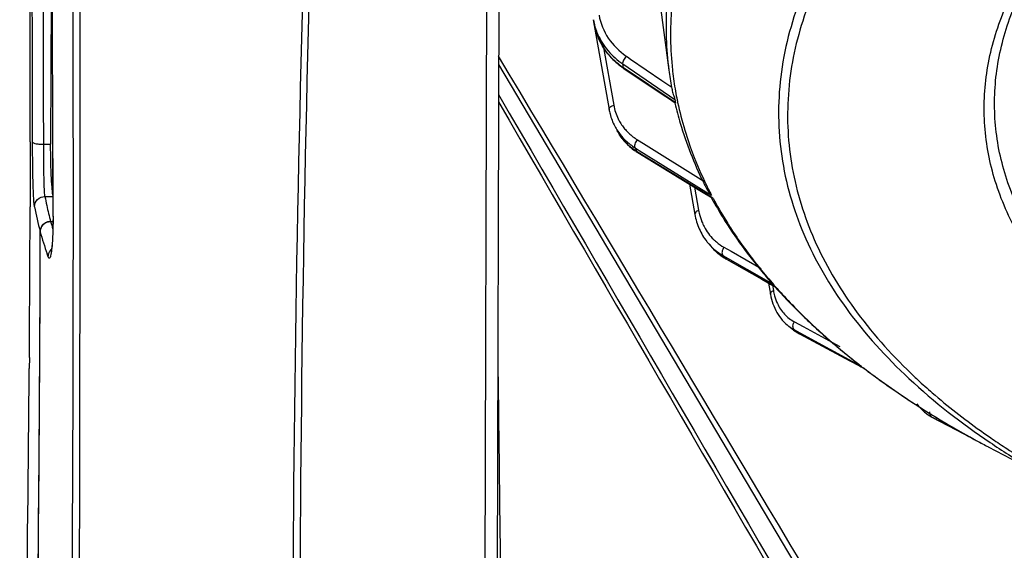
# Model space of a CAD drawing. Units: millimetres. Extents: x 2920 to 22316, y -1513 to 663.
# Drawn here: x 21376 to 21489, y -1227 to -1166 of the extents above; entities that cross this region are included whole.
import ezdxf

# ---------------------------------------------------------------- set-up
doc = ezdxf.new("R2010")
doc.units = ezdxf.units.MM
doc.header["$LTSCALE"] = 20

msp = doc.modelspace()

# ---------------------------------------------------------------- linework, layer by layer
at = {"linetype": 'Continuous'}
for p, q in [((21429.68326, -1110.79097), (21429.3369, -1233.0073)), ((21431.08975, -1110.448), (21430.74339, -1232.6644)), ((21379.4677, -1153.24234), (21379.38988, -1180.70105)), ((21449.44249, -1164.05014), (21450.52006, -1172.1934)), ((21441.82188, -1166.39148), (21443.64013, -1176.71017)), ((21441.83071, -1166.38992), (21441.88115, -1166.65049)), ((21441.88115, -1166.65046), (21441.89684, -1166.72432)), ((21441.89684, -1166.72432), (21441.99788, -1167.19914)), ((21441.99788, -1167.19911), (21441.99448, -1167.18304)), ((21442.93955, -1169.16725), (21444.18163, -1176.21611)), ((21445.61122, -1170.57414), (21445.75176, -1170.67011)), ((21445.75176, -1170.67011), (21446.12003, -1170.9216)), ((21446.12003, -1170.9216), (21449.71194, -1173.37443)), ((21430.91657, -1171.55524), (21486.26502, -1264.65084)), ((21445.20785, -1171.4666), (21451.19009, -1175.55188)), ((21445.25549, -1171.69077), (21445.20785, -1171.4666)), ((21445.30214, -1171.90976), (21445.25549, -1171.69077)), ((21451.26191, -1175.8894), (21445.30214, -1171.90976)), ((21445.37034, -1172.01918), (21445.30223, -1171.90967)), ((21445.37046, -1172.01926), (21445.37034, -1172.01918)), ((21445.37039, -1172.01937), (21450.15147, -1175.21206)), ((21450.93454, -1172.18563), (21450.94779, -1172.30418)), ((21449.71194, -1173.37443), (21450.85661, -1174.1561)), ((21450.15147, -1175.21206), (21450.45755, -1175.41645)), ((21450.45755, -1175.41645), (21450.85282, -1175.6804)), ((21450.85282, -1175.6804), (21451.02672, -1175.79653)), ((21451.02672, -1175.79653), (21451.08195, -1175.83341)), ((21451.08195, -1175.83341), (21451.22882, -1175.93148)), ((21451.19009, -1175.55188), (21451.22562, -1175.72068)), ((21451.22562, -1175.72068), (21451.26191, -1175.8894)), ((21451.20091, -1175.9344), (21451.21299, -1175.98628)), ((21451.22882, -1175.93148), (21451.28507, -1175.96904)), ((21451.28503, -1175.96877), (21451.28824, -1175.96511)), ((21444.2935, -1178.63001), (21444.29775, -1178.63809)), ((21444.58691, -1179.18413), (21444.57992, -1179.17095)), ((21446.9067, -1180.19917), (21447.60781, -1180.6345)), ((21377.03778, -1180.447), (21377.02567, -1187.88753)), ((21378.58834, -1180.71012), (21379.38988, -1180.70105)), ((21446.76, -1181.35602), (21446.63394, -1181.11712)), ((21446.63394, -1181.11712), (21447.12055, -1181.41927)), ((21446.88321, -1181.5884), (21446.76, -1181.35602)), ((21447.12055, -1181.41927), (21454.76936, -1186.16863)), ((21447.60781, -1180.6345), (21454.55584, -1184.9486)), ((21446.97869, -1181.64656), (21446.88321, -1181.5884)), ((21446.88337, -1181.58849), (21446.96225, -1181.67356)), ((21446.96225, -1181.67356), (21446.96254, -1181.67374)), ((21446.96254, -1181.67374), (21454.08034, -1186.00963)), ((21454.67209, -1186.33294), (21446.97869, -1181.64656)), ((21452.90422, -1185.29318), (21453.51086, -1188.77163)), ((21453.47781, -1185.64259), (21453.94182, -1188.30324)), ((21454.08034, -1186.00963), (21454.65557, -1186.36004)), ((21378.73552, -1186.70913), (21379.68593, -1186.69838)), ((21454.65557, -1186.36004), (21455.31631, -1186.76254)), ((21455.33283, -1186.73542), (21454.67209, -1186.33294)), ((21454.76936, -1186.16863), (21455.43012, -1186.57891)), ((21455.31631, -1186.76254), (21455.40161, -1186.81449)), ((21455.46938, -1186.8186), (21455.33283, -1186.73542)), ((21455.38895, -1186.81713), (21455.41423, -1186.8635)), ((21455.40161, -1186.81449), (21455.45287, -1186.84572)), ((21455.41423, -1186.8635), (21455.47242, -1186.96979)), ((21455.59879, -1186.89743), (21455.45328, -1186.84627)), ((21455.59879, -1186.89743), (21455.46938, -1186.8186)), ((21379.66795, -1189.00172), (21379.66269, -1188.97642)), ((21379.39015, -1189.58229), (21379.66951, -1189.57913)), ((21455.10516, -1192.15952), (21455.50328, -1192.61021)), ((21456.85862, -1192.54589), (21457.67421, -1193.01375)), ((21379.11663, -1193.64269), (21378.9942, -1193.3067)), ((21456.72328, -1193.47771), (21462.25655, -1196.65194)), ((21462.52349, -1196.95414), (21457.07377, -1193.87449)), ((21457.1467, -1193.93322), (21457.07385, -1193.87438)), ((21457.14667, -1193.93336), (21461.20342, -1196.2259)), ((21457.67421, -1193.01375), (21461.14089, -1195.00241)), ((21461.20342, -1196.2259), (21461.94434, -1196.6446)), ((21461.94434, -1196.6446), (21462.18412, -1196.7801)), ((21461.99424, -1196.6728), (21462.21155, -1197.95577)), ((21462.09004, -1196.37555), (21462.15879, -1196.45459)), ((21462.15879, -1196.45459), (21462.28747, -1196.60181)), ((21462.18412, -1196.7801), (21462.51589, -1196.96759)), ((21462.43838, -1196.92379), (21462.54022, -1197.52503)), ((21462.51589, -1196.96759), (21462.58404, -1197.0061)), ((21462.52349, -1196.95414), (21462.58405, -1197.00616)), ((21462.54, -1196.88804), (21462.59051, -1196.94487)), ((21462.59051, -1196.94487), (21462.62726, -1196.98613)), ((21462.60692, -1196.88693), (21462.6421, -1196.92687)), ((21464.31353, -1201.63446), (21464.86697, -1202.05923)), ((21464.31365, -1201.63431), (21464.33159, -1201.6481)), ((21464.9592, -1201.12424), (21465.97261, -1201.67269)), ((21465.97261, -1201.67269), (21470.19906, -1203.95999)), ((21464.87513, -1202.06524), (21464.86706, -1202.0591)), ((21464.87513, -1202.06524), (21465.5317, -1202.48691)), ((21464.9656, -1202.05837), (21465.58284, -1202.39242)), ((21465.48329, -1202.45581), (21465.22789, -1202.26033)), ((21465.53385, -1202.48291), (21465.48329, -1202.45581)), ((21465.5317, -1202.48691), (21465.5319, -1202.48702)), ((21465.5319, -1202.48702), (21471.34951, -1205.60619)), ((21472.45485, -1206.19362), (21465.53385, -1202.48291)), ((21465.58284, -1202.39242), (21472.48889, -1206.12994)), ((21376.94046, -1205.23438), (21376.93114, -1206.49759)), ((21471.34951, -1205.60619), (21472.45269, -1206.19767)), ((21472.45269, -1206.19767), (21472.64257, -1206.29947)), ((21473.02844, -1206.50115), (21472.45485, -1206.19362)), ((21472.48889, -1206.12994), (21472.67846, -1206.23253)), ((21472.50039, -1206.10826), (21472.67846, -1206.23253)), ((21472.50215, -1206.0961), (21472.67846, -1206.23253)), ((21472.64257, -1206.29947), (21473.00269, -1206.49255)), ((21473.02844, -1206.50115), (21473.00372, -1206.4933)), ((21480.70803, -1212.02899), (21480.72019, -1212.03562)), ((21480.70804, -1212.02899), (21480.77144, -1212.0637)), ((21480.72019, -1212.03562), (21480.77163, -1212.06312)), ((21480.77163, -1212.06312), (21485.3364, -1214.46356)), ((21481.25595, -1212.09825), (21481.434, -1212.20627)), ((21481.2991, -1212.35037), (21481.06053, -1212.22087)), ((21481.34402, -1212.37468), (21481.2991, -1212.35037)), ((21481.34402, -1212.37468), (21481.30125, -1212.35188)), ((21485.33299, -1214.47005), (21481.34402, -1212.37468)), ((21485.75108, -1214.68517), (21485.88257, -1214.75669)), ((21485.76164, -1214.69092), (21485.87391, -1214.75197)), ((21485.87391, -1214.75197), (21485.94861, -1214.79251)), ((21485.88257, -1214.75669), (21485.93851, -1214.78706)), ((21487.28193, -1215.50433), (21487.29909, -1215.51334)), ((21496.46939, -1220.33143), (21487.29909, -1215.51334))]:
    msp.add_line(p, q, dxfattribs=at)
for centre, radius, start, end in [((13648.6161, -1187.43446), 7733.38706, 359.215221099, 0.542646579), ((-274.1781, -1178.14962), 21656.95854, 359.694700673, 0.169083676), ((17605.23713, -1178.02313), 3771.80143, 359.96318014, 0.89509836), ((17575.1058, -1182.12842), 3802.2091, 0.02531372, 0.94985909), ((24664.32158, -1247.93354), 3256.30104, 177.72955556, 180.95799307), ((24320.99409, -1246.41192), 2913.77418, 177.51557697, 181.10072236), ((17575.06389, -1182.39132), 3803.52483, 0.02532535, 0.82480245), ((17577.51481, -1190.65623), 3802.14825, 0.02531359, 0.94985919), ((17577.45922, -1190.68156), 3802.2091, 0.02531372, 0.94985909), ((21487.92243, -1167.24546), 37.72823, 176.3344889, 187.5328258), ((21488.38209, -1168.06855), 37.6732, 175.3029649, 186.2740469), ((21449.04823, -1165.12592), 7.32741, 192.0086944, 196.3781986), ((21448.95339, -1165.70974), 7.11315, 192.0863287, 206.1692567), ((21449.07772, -1165.11702), 7.35821, 196.3799189, 201.8797052), ((21449.11903, -1165.62668), 7.29845, 206.1809918, 211.2756187), ((21450.02268, -1164.9881), 8.42912, 225.2422265, 231.5294647), ((21450.21643, -1164.1252), 8.88718, 234.0159195, 235.6967151), ((21450.21582, -1164.75176), 8.73431, 231.5019937, 233.1619461), ((21450.29923, -1164.64001), 8.87376, 233.1635344, 235.4643171), ((21450.17859, -1164.61377), 8.7756, 233.9145067, 236.2422906), ((21450.35631, -1164.55787), 8.97379, 235.4614434, 236.2477469), ((21489.41121, -1167.04625), 39.22996, 187.5361008, 190.4459329), ((21488.55668, -1168.03685), 37.85022, 186.4734233, 189.9975075), ((21489.6857, -1166.99706), 39.50882, 190.4439075, 191.2439696), ((21488.97319, -1167.96503), 38.27287, 189.9951528, 191.5628132), ((21489.17622, -1167.92416), 38.47997, 191.5618389, 191.9556164), ((21489.73891, -1167.80036), 39.05611, 191.962288, 196.7846368), ((21449.82283, -1175.25808), 5.71841, 206.1009265, 210.9449683), ((21449.81546, -1175.72979), 6.23731, 207.7930267, 213.4172999), ((21595.68324, -1098.82275), 171.13751, 207.7996519, 208.006516), ((21449.89119, -1175.67696), 6.32962, 213.4388855, 222.5320893), ((21449.85929, -1175.23544), 5.76132, 210.951668, 217.039809), ((21449.91362, -1175.19387), 5.82973, 217.0443031, 222.4724915), ((21491.14978, -1167.38561), 40.52663, 196.7700132, 199.6265458), ((21450.42533, -1175.9431), 6.69425, 227.0382809, 233.7022778), ((21450.57695, -1175.7398), 6.94786, 233.6870555, 237.7007145), ((21450.63582, -1175.64847), 7.05651, 237.69292, 238.6294638), ((21496.17363, -1164.58996), 46.44803, 206.1728132, 207.3501661), ((21495.75718, -1165.42429), 45.53888, 206.6566926, 207.6804284), ((21410.42423, -1180.98527), 32.20151, 190.2388212, 192.1010583), ((21497.49819, -1164.49116), 47.51421, 208.1362508, 211.682749), ((17603.32633, -1178.02367), 3773.71223, 359.58685975, 359.85023807), ((21410.02698, -1181.99855), 33.02319, 190.2731362, 195.3978194), ((21411.03504, -1180.8543), 32.8262, 192.1010724, 193.8040252), ((21460.62249, -1187.13766), 6.78158, 189.8968375, 192.7489854), ((21411.68639, -1180.69426), 33.49693, 193.8040373, 195.3870819), ((21460.30904, -1187.21404), 6.45901, 192.7017727, 201.7601839), ((21412.38125, -1180.50296), 34.21764, 195.3871845, 196.9001095), ((17572.22034, -1186.39844), 3805.97131, 358.4790881, 359.93423714), ((17573.44756, -1186.40911), 3804.74408, 359.20665894, 359.93437659), ((21412.17313, -1181.39243), 35.25324, 195.4214241, 199.7527736), ((21459.7209, -1187.49227), 5.80543, 225.9096584, 227.4808017), ((21460.01555, -1187.84038), 6.53955, 218.3987383, 221.3499179), ((21459.81148, -1188.0223), 6.26626, 221.3347996, 227.4443605), ((21460.20809, -1188.43347), 6.29128, 221.5462624, 227.1366434), ((21459.98301, -1188.63378), 5.98999, 221.5938249, 222.2855233), ((21459.92425, -1187.88726), 6.442, 227.5178055, 240.2054479), ((21459.74101, -1187.47003), 5.8354, 227.4828293, 229.9382588), ((21459.83803, -1187.34788), 5.99134, 229.9799885, 240.1793993), ((21460.23951, -1188.39859), 6.33821, 227.1429473, 230.9756632), ((21460.31581, -1188.30289), 6.4606, 230.984386, 236.6979655), ((21543.31029, -1117.34508), 115.2974, 221.3239235, 221.4568656), ((21460.40131, -1188.17289), 6.61619, 236.6972265, 240.5335945), ((21542.47204, -1118.08555), 114.17893, 221.4568754, 221.588295), ((21507.07001, -1157.72416), 59.25107, 218.9987443, 221.3733704), ((21508.09073, -1156.43015), 60.92371, 219.9169361, 220.9699133), ((21509.06059, -1155.57657), 62.27202, 221.2702889, 221.6412798), ((21509.20169, -1155.46498), 62.39538, 221.2459622, 221.596476), ((21511.5622, -1153.33737), 65.57318, 221.7321712, 225.5435866), ((21509.43718, -1155.65839), 62.39284, 221.4090029, 222.6420965), ((21468.72791, -1196.47613), 6.27596, 189.6209232, 192.5752832), ((21467.25944, -1197.81934), 4.81988, 232.5948365, 240.7206057), ((21467.86649, -1198.12876), 4.94411, 232.7775577, 238.3188458), ((21467.25656, -1197.82341), 4.81492, 240.7267453, 241.5842982), ((21540.45925, -1104.28406), 123.52777, 232.3274958, 232.4810385), ((21467.88189, -1198.10311), 4.97402, 238.3230828, 241.1413664), ((21467.89963, -1198.07134), 5.01042, 241.1389704, 241.7971423), ((21523.59671, -1140.02857), 83.53057, 231.2727771, 232.286998), ((21523.44136, -1140.4453), 83.09531, 231.7194828, 232.1916979), ((17601.17277, -1178.00256), 3775.86589, 358.54947412, 359.56760635), ((21522.26961, -1161.29272), 63.40327, 226.1724074, 226.4419978), ((21522.88501, -1160.64389), 64.29754, 226.4430052, 227.1416512), ((21483.36911, -1207.48426), 5.28558, 215.2820951, 223.7687349), ((21483.12935, -1207.70808), 4.95761, 223.8175166, 228.7064577), ((21482.97402, -1208.03324), 4.60035, 222.2194883, 226.7343909), ((21482.89565, -1208.11448), 4.48748, 226.7520231, 227.5146332), ((21483.03888, -1207.80891), 4.82215, 228.7235183, 230.2561161), ((21482.84194, -1208.17461), 4.40686, 227.5016193, 233.3435557), ((21483.00403, -1207.851), 4.76751, 230.254792, 234.3583022), ((21482.76827, -1208.27291), 4.28402, 233.3491591, 240.6597313), ((21482.97726, -1207.88805), 4.7218, 234.3603602, 240.7368893), ((21534.91045, -1123.7703), 103.34834, 238.0863205, 238.4451948), ((21482.74024, -1208.31992), 4.22931, 240.6786403, 241.2816543), ((21482.9662, -1207.90658), 4.70023, 240.7440032, 241.4578408), ((21480.97484, -1211.69286), 0.42236, 234.0654302, 241.2407229), ((21541.42753, -1101.18216), 126.3878, 241.319793, 241.593207), ((21539.67488, -1104.52876), 122.61008, 241.2877413, 241.4415583), ((21535.56795, -1122.69962), 104.60479, 238.4452069, 238.8095316), ((21537.26275, -1119.88547), 107.88987, 238.8135614, 240.5821038), ((21537.68257, -1119.24632), 108.6529, 238.8225417, 241.4479021), ((21539.63222, -1115.7339), 112.66997, 240.5694876, 241.0128017), ((21540.23249, -1114.65247), 113.90682, 241.0123032, 241.1815261), ((21534.69493, -1145.95045), 83.16481, 234.4615729, 235.6252222), ((21540.6429, -1113.9061), 114.75859, 241.1816245, 241.4299881), ((21540.53356, -1113.57464), 115.0013, 241.3165681, 241.5638534), ((21541.50914, -1112.32679), 116.55986, 241.5262452, 242.2748416), ((21541.82342, -1111.72526), 117.23845, 241.5369975, 242.2756401)]:
    msp.add_arc(centre, radius, start, end, dxfattribs=at)
for points, knots in [([(21591.06721, -1107.92287), (21579.6055, -1108.05251), (21562.52581, -1109.50358), (21540.50282, -1113.95402), (21524.99332, -1118.42032), (21510.66967, -1123.9517), (21497.80714, -1130.44287), (21486.6529, -1137.77265), (21477.42005, -1145.81116), (21470.29077, -1154.42584), (21465.42786, -1163.4818), (21462.98839, -1172.81937), (21463.09532, -1182.20993), (21465.75481, -1191.37113), (21470.84442, -1200.06436), (21478.19158, -1208.12929), (21484.18819, -1212.77955), (21487.47203, -1214.98773)], [0, 0, 0, 0, 0.168371702, 0.250537016, 0.329797643, 0.405149784, 0.475760905, 0.541037451, 0.60070828, 0.654931155, 0.704415315, 0.750515164, 0.795183603, 0.840671921, 0.88905681, 0.941872301, 1, 1, 1, 1]), ([(21591.03726, -1108.80646), (21580.4332, -1108.92641), (21564.61571, -1110.19403), (21544.12621, -1114.05653), (21529.56353, -1117.9435), (21515.9562, -1122.77176), (21503.53285, -1128.46048), (21492.50255, -1134.91558), (21483.04937, -1142.03384), (21475.33222, -1149.70698), (21469.48842, -1157.82499), (21465.64262, -1166.27237), (21463.91042, -1174.90798), (21464.36862, -1183.54086), (21467.00561, -1191.955), (21471.72203, -1199.96739), (21475.97709, -1204.7429), (21478.36343, -1207.03354)], [0, 0, 0, 0, 0.16759396, 0.249697432, 0.329312973, 0.40554293, 0.477616812, 0.54493623, 0.607132968, 0.664140882, 0.716283871, 0.764366679, 0.809722075, 0.854128175, 0.899539534, 0.947724241, 1, 1, 1, 1]), ([(21580.95895, -1225.42222), (21572.97304, -1225.51255), (21557.41361, -1224.69654), (21538.63079, -1221.09416), (21524.94516, -1216.66034), (21515.82551, -1212.75527), (21507.74559, -1208.25057), (21500.82384, -1203.20718), (21495.16392, -1197.69024), (21490.85806, -1191.76777), (21487.99209, -1185.51642), (21486.64215, -1179.03566), (21486.85113, -1172.45557), (21488.60634, -1165.91398), (21491.8488, -1159.52835), (21494.8263, -1155.6007), (21496.50787, -1153.68718)], [0, 0, 0, 0, 0.169970487, 0.330532855, 0.405392384, 0.47578891, 0.541331106, 0.601864575, 0.657537021, 0.708871928, 0.756829344, 0.802803585, 0.848495062, 0.895651305, 0.94578509, 1, 1, 1, 1]), ([(21580.98851, -1224.24201), (21573.15558, -1224.33061), (21557.88927, -1223.53652), (21539.45176, -1220.02818), (21525.9992, -1215.70961), (21517.01883, -1211.9034), (21509.04601, -1207.5109), (21502.19598, -1202.59088), (21496.56971, -1197.20639), (21492.2568, -1191.42313), (21489.34033, -1185.31447), (21487.89475, -1178.97441), (21487.96476, -1172.52634), (21489.54311, -1166.10365), (21492.57605, -1159.8224), (21495.4028, -1155.94935), (21497.00482, -1154.06161)], [0, 0, 0, 0, 0.169874288, 0.330459378, 0.405397965, 0.475925141, 0.541647538, 0.602401011, 0.658313499, 0.709876501, 0.758006129, 0.804047243, 0.849659328, 0.896572259, 0.946308401, 1, 1, 1, 1]), ([(21442.48633, -1165.87335), (21442.64879, -1166.80154), (21443.39281, -1168.64123), (21444.80363, -1170.0226), (21445.61122, -1170.57414)], [0, 0, 0, 0, 0.49071739, 1, 1, 1, 1]), ([(21441.99455, -1167.18267), (21442.14358, -1167.88951), (21442.66358, -1169.27918), (21443.56491, -1170.45458), (21444.08765, -1170.97353)], [0, 0, 0, 0, 0.495129853, 1, 1, 1, 1]), ([(21442.24954, -1167.85912), (21442.52209, -1168.5378), (21443.28704, -1169.83995), (21444.38386, -1170.87299), (21444.99467, -1171.31653)], [0, 0, 0, 0, 0.492088765, 1, 1, 1, 1]), ([(21443.74502, -1170.57184), (21443.6635, -1170.48174), (21443.34874, -1170.11733), (21443.06803, -1169.72339), (21442.8812, -1169.41571)], [0, 0, 0, 0, 0.252365287, 1, 1, 1, 1]), ([(21483.96096, -1259.27754), (21479.54019, -1251.8845), (21461.86008, -1222.31765), (21444.17935, -1192.75117), (21430.91924, -1170.57782)], [0, 0, 0, 0, 0.250044072, 1, 1, 1, 1]), ([(21445.00983, -1171.70568), (21444.89387, -1171.62116), (21444.44419, -1171.27609), (21444.029, -1170.88571), (21443.74502, -1170.57184)], [0, 0, 0, 0, 0.253175364, 1, 1, 1, 1]), ([(21445.61122, -1170.57414), (21445.48169, -1170.71273), (21445.32547, -1170.94407), (21445.21201, -1171.258), (21445.19611, -1171.40596), (21445.20785, -1171.4666)], [0, 0, 0, 0, 0.568144152, 0.814996207, 1, 1, 1, 1]), ([(21451.13709, -1175.2547), (21451.14186, -1175.28387), (21451.15843, -1175.38312), (21451.17561, -1175.4823), (21451.19009, -1175.55188)], [0, 0, 0, 0, 0.293709411, 1, 1, 1, 1]), ([(21443.64022, -1176.71015), (21443.63194, -1176.66293), (21443.66078, -1176.51476), (21443.86658, -1176.33056), (21444.06519, -1176.24783), (21444.18158, -1176.21581)], [0, 0, 0, 0, 0.183155849, 0.538794542, 1, 1, 1, 1]), ([(21443.64032, -1176.71018), (21443.66995, -1176.87804), (21443.81261, -1177.5404), (21444.05754, -1178.18091), (21444.2933, -1178.62961)], [0, 0, 0, 0, 0.25166545, 1, 1, 1, 1]), ([(21451.21299, -1175.98628), (21451.39355, -1176.75982), (21452.22005, -1179.87812), (21453.41599, -1182.89584), (21454.48802, -1185.07726)], [0, 0, 0, 0, 0.246309841, 1, 1, 1, 1]), ([(21451.26191, -1175.8894), (21451.26353, -1175.89688), (21451.26867, -1175.91954), (21451.27399, -1175.94224), (21451.27907, -1175.95699)], [0, 0, 0, 0, 0.329163518, 1, 1, 1, 1]), ([(21451.27907, -1175.95699), (21451.28004, -1175.95981), (21451.28166, -1175.96389), (21451.28379, -1175.9682), (21451.28507, -1175.96904)], [0, 0, 0, 0, 0.661724162, 1, 1, 1, 1]), ([(21444.57974, -1179.17046), (21444.82575, -1179.63627), (21445.23782, -1180.22002), (21445.73328, -1180.72096), (21445.86313, -1180.84201)], [0, 0, 0, 0, 0.747940928, 1, 1, 1, 1]), ([(21445.66649, -1180.63653), (21445.55849, -1180.52897), (21445.14579, -1180.08702), (21444.79907, -1179.58332), (21444.58686, -1179.18416)], [0, 0, 0, 0, 0.252162259, 1, 1, 1, 1]), ([(21445.6136, -1179.13031), (21445.70732, -1179.23271), (21446.1001, -1179.63248), (21446.54873, -1179.97684), (21446.9067, -1180.19917)], [0, 0, 0, 0, 0.247785914, 1, 1, 1, 1]), ([(21445.2269, -1179.9558), (21445.3289, -1180.06702), (21445.75634, -1180.5013), (21446.24433, -1180.87539), (21446.63367, -1181.11695)], [0, 0, 0, 0, 0.247762841, 1, 1, 1, 1]), ([(21446.63367, -1181.11695), (21446.56976, -1180.99217), (21446.62346, -1180.62796), (21446.78553, -1180.344), (21446.9067, -1180.19917)], [0, 0, 0, 0, 0.426093034, 1, 1, 1, 1]), ([(21377.31453, -1180.44857), (21377.32126, -1180.4986), (21377.47556, -1180.58882), (21377.73784, -1180.65307), (21378.13693, -1180.70474), (21378.43083, -1180.71239), (21378.58834, -1180.71012)], [0, 0, 0, 0, 0.113608299, 0.334672374, 0.64545799, 1, 1, 1, 1]), ([(21377.5332, -1187.88794), (21377.51002, -1187.75948), (21377.47631, -1187.42773), (21377.41366, -1186.50956), (21377.3628, -1184.96525), (21377.32405, -1182.81678), (21377.31489, -1181.25538), (21377.31453, -1180.44857)], [0, 0, 0, 0, 0.052593493, 0.134136942, 0.370915133, 0.674920369, 1, 1, 1, 1]), ([(21378.73552, -1186.70913), (21378.69367, -1186.44416), (21378.66322, -1185.70021), (21378.61709, -1184.35173), (21378.59652, -1182.61859), (21378.58914, -1181.36028), (21378.58834, -1180.71012)], [0, 0, 0, 0, 0.134072305, 0.371017408, 0.675050292, 1, 1, 1, 1]), ([(21379.65456, -1186.55876), (21379.59849, -1186.26329), (21379.5282, -1185.49398), (21379.44775, -1184.14935), (21379.39894, -1182.49435), (21379.38816, -1181.30914), (21379.38988, -1180.70105)], [0, 0, 0, 0, 0.153761448, 0.394011108, 0.689101853, 1, 1, 1, 1]), ([(21446.88337, -1181.5885), (21446.77201, -1181.5206), (21446.33953, -1181.23962), (21445.93946, -1180.90839), (21445.66649, -1180.63653)], [0, 0, 0, 0, 0.25291697, 1, 1, 1, 1]), ([(21452.97767, -1180.99802), (21453.12392, -1181.4083), (21453.74183, -1183.05851), (21454.46354, -1184.66959), (21455.0586, -1185.85502)], [0, 0, 0, 0, 0.247204993, 1, 1, 1, 1]), ([(21377.5332, -1187.88794), (21377.53354, -1187.58724), (21377.7983, -1186.95829), (21378.42942, -1186.71112), (21378.73552, -1186.70913)], [0, 0, 0, 0, 0.495553138, 1, 1, 1, 1]), ([(21455.47242, -1186.96979), (21455.87862, -1187.70944), (21457.62672, -1190.70249), (21459.68176, -1193.51288), (21461.36373, -1195.52345)], [0, 0, 0, 0, 0.243521132, 1, 1, 1, 1]), ([(21453.94182, -1188.30324), (21453.87569, -1188.32807), (21453.75511, -1188.38709), (21453.57676, -1188.51926), (21453.49517, -1188.68086), (21453.51114, -1188.77122)], [0, 0, 0, 0, 0.314949415, 0.590897059, 1, 1, 1, 1]), ([(21379.66269, -1188.97642), (21379.66298, -1189.64277), (21379.64414, -1190.82014), (21379.57826, -1191.99673), (21379.52506, -1192.50504)], [0, 0, 0, 0, 0.56593723, 1, 1, 1, 1]), ([(21379.66795, -1189.00172), (21379.66806, -1189.26), (21379.66229, -1190.20351), (21379.63438, -1191.14722), (21379.59092, -1191.83113)], [0, 0, 0, 0, 0.273727852, 1, 1, 1, 1]), ([(21453.51099, -1188.77155), (21453.61097, -1189.34397), (21453.93954, -1190.45845), (21454.53751, -1191.45694), (21454.89046, -1191.9023)], [0, 0, 0, 0, 0.505584147, 1, 1, 1, 1]), ([(21457.06505, -1189.44636), (21457.35801, -1189.92156), (21458.58574, -1191.83951), (21459.94097, -1193.67519), (21461.02246, -1195.01106)], [0, 0, 0, 0, 0.245165091, 1, 1, 1, 1]), ([(21378.18915, -1190.76685), (21378.18949, -1190.46571), (21378.45407, -1189.83675), (21379.08385, -1189.58575), (21379.39015, -1189.58229)], [0, 0, 0, 0, 0.495734742, 1, 1, 1, 1]), ([(21378.93265, -1189.67602), (21378.71859, -1189.76452), (21378.33539, -1190.06933), (21378.18941, -1190.53872), (21378.18915, -1190.76685)], [0, 0, 0, 0, 0.503814607, 1, 1, 1, 1]), ([(21454.31028, -1189.60854), (21454.38814, -1189.80294), (21454.73363, -1190.55432), (21455.23833, -1191.23262), (21455.68153, -1191.66198)], [0, 0, 0, 0, 0.253385204, 1, 1, 1, 1]), ([(21379.59092, -1191.83113), (21379.56906, -1192.17526), (21379.52138, -1192.73886), (21379.43286, -1193.38688), (21379.33834, -1193.68496), (21379.28029, -1193.80018), (21379.21394, -1193.80329), (21379.17817, -1193.76903), (21379.14549, -1193.71522), (21379.1265, -1193.66935), (21379.11663, -1193.64269)], [0, 0, 0, 0, 0.461599034, 0.765366517, 0.852958159, 0.899775364, 0.914951168, 0.934104872, 0.96195083, 1, 1, 1, 1]), ([(21379.11663, -1193.64269), (21379.11689, -1193.41948), (21379.21178, -1193.1115), (21379.40071, -1192.87832), (21379.45383, -1192.82377)], [0, 0, 0, 0, 0.745644136, 1, 1, 1, 1]), ([(21379.52506, -1192.50504), (21379.51775, -1192.57492), (21379.49303, -1192.79151), (21379.46283, -1193.00792), (21379.43146, -1193.15235)], [0, 0, 0, 0, 0.322216987, 1, 1, 1, 1]), ([(21457.07377, -1193.87449), (21456.93082, -1193.79365), (21456.37767, -1193.45227), (21455.87832, -1193.02323), (21455.55162, -1192.664)], [0, 0, 0, 0, 0.252734965, 1, 1, 1, 1]), ([(21456.68146, -1192.88685), (21456.66232, -1192.94416), (21456.61357, -1193.13586), (21456.63082, -1193.37121), (21456.72328, -1193.47771)], [0, 0, 0, 0, 0.299922292, 1, 1, 1, 1]), ([(21462.0964, -1196.37551), (21462.1086, -1196.40331), (21462.15362, -1196.49974), (21462.20621, -1196.59459), (21462.25655, -1196.65194)], [0, 0, 0, 0, 0.284582844, 1, 1, 1, 1]), ([(21462.58403, -1197.00606), (21462.59067, -1197.00983), (21462.61349, -1197.021), (21462.64266, -1197.02019), (21462.65827, -1197.01157)], [0, 0, 0, 0, 0.299959674, 1, 1, 1, 1]), ([(21462.21151, -1197.95555), (21462.19817, -1197.87653), (21462.27754, -1197.6778), (21462.44212, -1197.57316), (21462.54017, -1197.52473)], [0, 0, 0, 0, 0.422906342, 1, 1, 1, 1]), ([(21462.21167, -1197.95568), (21462.33551, -1198.68574), (21462.80143, -1200.08924), (21463.77245, -1201.22008), (21464.33207, -1201.64835)], [0, 0, 0, 0, 0.512383936, 1, 1, 1, 1]), ([(21462.6025, -1197.84255), (21462.62552, -1197.94567), (21462.72601, -1198.34703), (21462.86884, -1198.73814), (21462.9999, -1199.01695)], [0, 0, 0, 0, 0.255369974, 1, 1, 1, 1]), ([(21463.54103, -1197.92434), (21464.16646, -1198.60355), (21466.8134, -1201.35504), (21469.69113, -1203.8812), (21471.96281, -1205.67405)], [0, 0, 0, 0, 0.241877895, 1, 1, 1, 1]), ([(21462.9999, -1199.01695), (21463.20931, -1199.46245), (21463.75372, -1200.28866), (21464.53767, -1200.89603), (21464.9592, -1201.12424)], [0, 0, 0, 0, 0.506651135, 1, 1, 1, 1]), ([(21465.63694, -1200.14242), (21466.08064, -1200.5785), (21467.91584, -1202.33443), (21469.8429, -1203.99377), (21471.33886, -1205.19355)], [0, 0, 0, 0, 0.24495046, 1, 1, 1, 1]), ([(21464.81766, -1201.81955), (21464.81091, -1201.79364), (21464.78997, -1201.68096), (21464.79783, -1201.56404), (21464.81543, -1201.47828)], [0, 0, 0, 0, 0.234208561, 1, 1, 1, 1]), ([(21464.96531, -1202.05822), (21464.94774, -1202.04458), (21464.87876, -1201.97922), (21464.8359, -1201.8895), (21464.81766, -1201.81955)], [0, 0, 0, 0, 0.235346462, 1, 1, 1, 1]), ([(21472.99258, -1206.48602), (21473.5662, -1206.923), (21475.93336, -1208.67969), (21478.38632, -1210.32004), (21480.27628, -1211.49707)], [0, 0, 0, 0, 0.244640896, 1, 1, 1, 1]), ([(21473.02844, -1206.50115), (21473.67097, -1206.99166), (21476.33688, -1208.96716), (21479.11176, -1210.79445), (21481.25595, -1212.09825)], [0, 0, 0, 0, 0.243640252, 1, 1, 1, 1]), ([(21479.15059, -1207.7764), (21479.70166, -1208.28776), (21482.00628, -1210.35305), (21484.44944, -1212.26212), (21486.35548, -1213.6238)], [0, 0, 0, 0, 0.242959944, 1, 1, 1, 1]), ([(21480.51924, -1211.47767), (21480.516, -1211.50794), (21480.50991, -1211.6232), (21480.5298, -1211.74079), (21480.56193, -1211.81951)], [0, 0, 0, 0, 0.263616117, 1, 1, 1, 1]), ([(21480.56193, -1211.81951), (21480.57092, -1211.84153), (21480.61055, -1211.92357), (21480.67246, -1211.99537), (21480.72697, -1212.03484)], [0, 0, 0, 0, 0.261132694, 1, 1, 1, 1]), ([(21485.19813, -1214.35726), (21485.20921, -1214.36818), (21485.25177, -1214.40788), (21485.29897, -1214.44308), (21485.3364, -1214.46356)], [0, 0, 0, 0, 0.26728109, 1, 1, 1, 1]), ([(21487.47203, -1214.98773), (21488.17648, -1215.46143), (21491.10039, -1217.36594), (21494.13213, -1219.1034), (21496.46946, -1220.3314)], [0, 0, 0, 0, 0.243295255, 1, 1, 1, 1]), ([(21487.73977, -1214.59153), (21488.28932, -1214.96752), (21490.55433, -1216.4783), (21492.88858, -1217.88464), (21494.6818, -1218.89168)], [0, 0, 0, 0, 0.24457778, 1, 1, 1, 1])]:
    msp.add_open_spline(points, degree=3, knots=knots, dxfattribs=at)
for points in [[(21450.93517, -1174.70122), (21450.97355, -1174.89382), (21451.04492, -1175.08129), (21451.13709, -1175.2547)], [(21430.90447, -1175.83008), (21444.09836, -1198.51789), (21457.2914, -1221.2062), (21470.48306, -1243.89531)], [(21430.90687, -1174.97845), (21444.24215, -1197.86672), (21457.57857, -1220.75433), (21470.91615, -1243.64127)], [(21444.18163, -1176.21611), (21444.27655, -1176.75377), (21444.44741, -1177.28362), (21444.68758, -1177.77392)], [(21454.91776, -1185.92959), (21455.04434, -1186.17452), (21455.22316, -1186.39675), (21455.43012, -1186.57891)], [(21379.39015, -1189.58229), (21379.23449, -1189.58405), (21379.0765, -1189.61653), (21378.93265, -1189.67602)], [(21456.85862, -1192.54589), (21456.78279, -1192.64911), (21456.72204, -1192.76536), (21456.68146, -1192.88685)], [(21464.81543, -1201.47828), (21464.84103, -1201.3535), (21464.89127, -1201.23199), (21464.9592, -1201.12424)], [(21430.82387, -1204.31841), (21430.94021, -1213.76861), (21431.05411, -1223.21883), (21431.16432, -1232.6691)]]:
    msp.add_open_spline(points, degree=3, dxfattribs=at)

doc.saveas('drawing.dxf')
